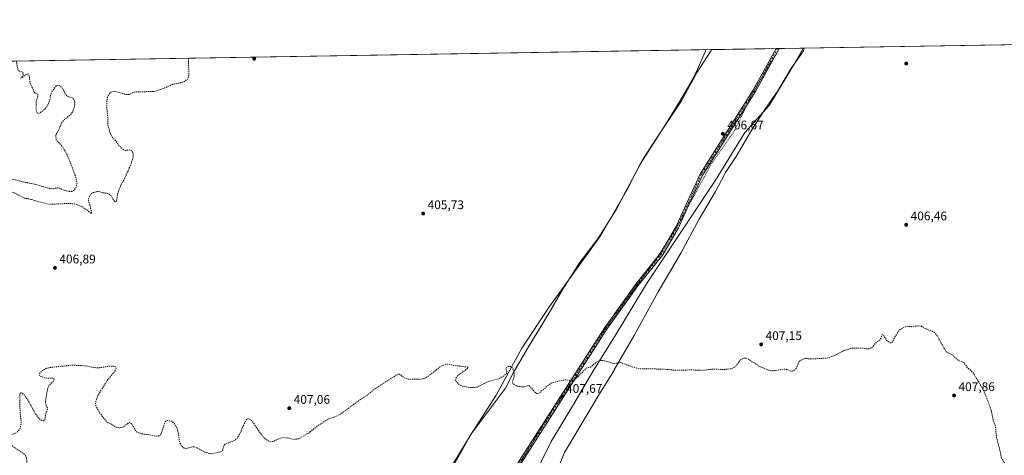
# Model space of a CAD drawing. Units: metres. Extents: x 615108 to 618583, y 4678485 to 4680856.
# Drawn here: x 616548 to 617337, y 4680507 to 4680856 of the extents above; entities that cross this region are included whole.
import ezdxf

# ---------------------------------------------------------------- set-up
doc = ezdxf.new("R2010")
doc.units = ezdxf.units.M
doc.header["$MEASUREMENT"] = 0
for name, pattern in [('DGN Style 2', [1.648017, 0.98881, -0.659207]), ('DGN Style 4', [2.638475, 1.318413, -0.659207, 0.001648, -0.659207]), ('DGN Style 5', [1.153612, 0.494405, -0.659207])]:
    doc.linetypes.add(name, pattern=pattern)
for name, color, linetype, lineweight in [('Comarca CxS', 21, 'Continuous', 0), ('Comunidad Autónoma CxS', 142, 'Continuous', 0), ('Cultivos herbáceos CxS', 92, 'Continuous', 0), ('Curva de nivel auxiliar', 30, 'DGN Style 2', 0), ('Espacio natural protegido CxS', 121, 'Continuous', 0), ('Municipio CxS', 4, 'Continuous', 0), ('Pastizal CxS', 92, 'Continuous', 0), ('Pista no pavimentada Cxs', 111, 'Continuous', 0), ('Pista no pavimentada eje', 91, 'DGN Style 4', 0), ('Provincia CxS', 1, 'Continuous', 0), ('Punto de cota en terreno', 7, 'Continuous', 0), ('Rótulo de punto de cota en terreno', 7, 'Continuous', 0), ('Vía pecuaria CxS', 92, 'Continuous', 13), ('Vía pecuaria eje', 92, 'DGN Style 5', 0)]:
    doc.layers.add(name, color=color, linetype=linetype, lineweight=lineweight)
doc.styles.add('Style-Arial', font='txt')

# ---------------------------------------------------------------- blocks, each defined once
blk = doc.blocks.new('*U3')
at = {"layer": 'Cultivos herbáceos CxS', "color": 92, "linetype": 'Continuous', "lineweight": 0}
blk.add_polyline3d([(616957.6983, 4680485.5123, 409.6232), (616973.4985, 4680517.6373, 408.5321), (616990.6537, 4680545.9765, 408.0542), (617007.7949, 4680574.9571, 407.5667), (617024.3573, 4680601.3775, 407.0964), (617050.0913, 4680643.8889, 406.7394), (617078.3645, 4680686.4623, 406.6306), (617105.4099, 4680727.0983, 406.8989), (617128.7021, 4680765.1101, 406.7012), (617148.2903, 4680786.8947, 406.6347), (617170.6805, 4680823.9447, 406.7273), (617175.5928, 4680832.8239, 406.7635), (618544.28, 4680855.58, 413.5489)], dxfattribs=at)
blk = doc.blocks.new('5PATER')
at = {"layer": 'Punto de cota en terreno', "linetype": 'Continuous', "lineweight": 0}
h = blk.add_hatch(color=51, dxfattribs=at)
edge = h.paths.add_edge_path()
edge.add_ellipse((0, 0), major_axis=(-0.11, -0.111), ratio=0.999422, start_angle=0, end_angle=360)

msp = doc.modelspace()

# ---------------------------------------------------------------- linework, layer by layer
at = {"layer": 'Comarca CxS', "color": 21, "linetype": 'Continuous', "lineweight": 0, "flags": 128}
msp.add_lwpolyline([(615116.9403, 4680261.1897), (615145.317, 4680292.106), (615159.918, 4680308.013), (615194.726, 4680345.937), (615226.368, 4680380.411), (615422.492, 4680594.087), (615501.338, 4680729.549), (615522.741, 4680792.838), (615526.994, 4680805.4139), (618544.28, 4680855.58), (618583.32, 4678542.44), (615146.03, 4678485.27)], close=True, dxfattribs=at)
at = {"layer": 'Comunidad Autónoma CxS', "color": 142, "linetype": 'Continuous', "lineweight": 0, "flags": 128}
msp.add_lwpolyline([(618583.32, 4678542.44), (615146.03, 4678485.27), (615116.9403, 4680261.1897), (615108.14, 4680798.45), (615526.994, 4680805.4139), (618544.28, 4680855.58)], close=True, dxfattribs=at)
at = {"layer": 'Cultivos herbáceos CxS', "color": 92, "linetype": 'Continuous', "lineweight": 0, "extrusion": (0.020676, 0.000343759, 0.999786), "elevation": 14776.3651, "flags": 128}
msp.add_lwpolyline([(4669926.1824, -694746.6536), (4669926.1824, -695085.21)], dxfattribs=at)
at = {"layer": 'Cultivos herbáceos CxS', "color": 92, "linetype": 'Continuous', "lineweight": 0, "extrusion": (0.001872, 3.11263e-05, 0.999998), "elevation": 1707.6151, "flags": 128}
msp.add_lwpolyline([(616521.1582, 4680821.9229), (617100.1232, 4680831.5488)], dxfattribs=at)
at = {"layer": 'Cultivos herbáceos CxS', "color": 92, "linetype": 'Continuous', "lineweight": 0}
for points in [[(615885.1758, 4680811.3691, 402.5669), (617101.966, 4680831.5998, 406.6212), (617101.7887, 4680830.8397, 406.6205), (617090.5941, 4680813.6057, 406.7004), (617077.9421, 4680790.6411, 406.5627), (617058.8959, 4680761.6233, 406.496), (617047.2135, 4680744.2051, 406.3172), (617030.1435, 4680712.0525, 406.2678), (617013.0155, 4680682.4441, 406.2019), (616972.2725, 4680625.8005, 406.4251), (616950.1343, 4680592.4583, 406.8237), (616929.5357, 4680554.6955, 407.7939), (616908.9371, 4680522.6543, 408.3869), (616890.6277, 4680492.9019, 409.1278)], [(617101.966, 4680831.5999, 406.6212), (617101.7887, 4680830.8397, 406.6205), (617090.5941, 4680813.6057, 406.7004), (617077.9421, 4680790.6411, 406.5627), (617058.8959, 4680761.6233, 406.496), (617047.2135, 4680744.2051, 406.3172), (617030.1435, 4680712.0525, 406.2678), (617013.0155, 4680682.4441, 406.2019), (616972.2725, 4680625.8005, 406.4251), (616950.1343, 4680592.4583, 406.8237), (616929.5357, 4680554.6955, 407.7939), (616908.9371, 4680522.6543, 408.3869), (616890.6277, 4680492.9019, 409.1278), (616873.4621, 4680459.7163, 409.8795), (616856.2969, 4680427.6751, 410.7625), (616843.7087, 4680402.5001, 411.1569), (616813.9095, 4680365.6981, 411.2106), (616777.7881, 4680320.0753, 410.3663), (616746.6255, 4680288.5705, 408.196), (616712.1961, 4680241.7205, 407.437), (616672.4499, 4680200.7967, 407.6568), (616629.8737, 4680172.5583, 409.5439), (616567.0097, 4680123.4465, 407.844), (616511.0343, 4680076.9209, 409.1811)], [(617175.5929, 4680832.824, 406.7635), (617170.6805, 4680823.9447, 406.7273), (617148.2903, 4680786.8947, 406.6347), (617128.7021, 4680765.1101, 406.7012), (617105.4099, 4680727.0983, 406.8989), (617078.3645, 4680686.4623, 406.6306), (617050.0913, 4680643.8889, 406.7394), (617024.3573, 4680601.3775, 407.0964), (617007.7949, 4680574.9571, 407.5667), (616990.6537, 4680545.9765, 408.0542), (616973.4985, 4680517.6373, 408.5321), (616957.6983, 4680485.5123, 409.6232)]]:
    msp.add_polyline3d(points, dxfattribs=at)
at = {"layer": 'Curva de nivel auxiliar', "color": 30, "linetype": 'DGN Style 2', "lineweight": 0, "elevation": 407.5, "flags": 128}
for points in [[(616544.8441, 4680822.3371), (616544.84, 4680822.2101), (616545.68, 4680817.4901), (616546.56, 4680814.5001), (616549.18, 4680813.9301), (616550.36, 4680812.6901), (616550.18, 4680811.3401), (616548.54, 4680808.6201), (616552.66, 4680811.8101), (616553.97, 4680812.0901), (616554.59, 4680811.7501), (616555.35, 4680809.5801), (616555.72, 4680805.7901), (616556.39, 4680803.3801), (616557.98, 4680801.0001), (616558.87, 4680797.8001), (616560.03, 4680796.5501), (616562.07, 4680795.8301), (616562.08, 4680794.2901), (616560.83, 4680790.0601), (616560.86, 4680782.8901), (616561.43, 4680780.8401), (616562.32, 4680780.3601), (616563.75, 4680780.8801), (616566.87, 4680783.2701), (616569.24, 4680785.6501), (616570.21, 4680787.3601), (616571.69, 4680791.3701), (616572.29, 4680795.0701), (616573.09, 4680797.3101), (616576.72, 4680802.4001), (616577.72, 4680803.2101), (616578.48, 4680803.2301), (616579.28, 4680802.8201), (616581.73, 4680800.6501), (616582.7, 4680799.2001), (616583.93, 4680796.2901), (616585.6, 4680794.4101), (616586.94, 4680793.7101), (616589.69, 4680793.0901), (616591.06, 4680791.5801), (616591.62, 4680789.9601), (616591.65, 4680788.0401), (616591.08, 4680784.7101), (616590.22, 4680782.1801), (616587.79, 4680778.9101), (616583.5, 4680775.6101), (616581.46, 4680773.4201), (616578.51, 4680766.7601), (616576.67, 4680763.6901), (616576.44, 4680762.6501), (616576.84, 4680758.9101), (616578.1, 4680758.0801), (616579.62, 4680756.0601), (616582.3, 4680753.4101), (616585.57, 4680747.3701), (616589.54, 4680737.7101), (616592.27, 4680730.0301), (616593.19, 4680726.7701), (616593.29, 4680723.7301), (616592.48, 4680720.7701), (616590.96, 4680718.8001), (616589.38, 4680718.0401), (616587.1, 4680717.9701), (616583.89, 4680718.7901), (616578.01, 4680720.9401), (616574.59, 4680720.1801), (616571.4, 4680720.2701), (616561.5, 4680723.3601), (616550.05, 4680725.6701), (616545.1, 4680726.9901), (616536.65, 4680728.5301), (616525.32, 4680729.6001), (616518.41, 4680730.5801), (616514.07, 4680730.6101), (616512.97, 4680730.3601), (616512.91, 4680730.0101), (616515.71, 4680729.0201), (616520.63, 4680726.0701), (616527.04, 4680723.5601), (616531.38, 4680722.2201), (616538.3, 4680719.3601), (616551.51, 4680712.5901), (616557.39, 4680711.4201), (616561.77, 4680709.9601), (616570.99, 4680707.6101), (616584.07, 4680708.2801), (616589.41, 4680708.1901), (616592.4, 4680707.7401), (616597.46, 4680705.8301), (616602.24, 4680702.5901), (616604.37, 4680700.6201), (616605.3, 4680700.4101), (616603.85, 4680707.2201), (616602.72, 4680710.2601), (616602.67, 4680711.3601), (616603.21, 4680713.6301), (616604.02, 4680715.1901), (616604.84, 4680716.0501), (616606.47, 4680717.0201), (616608.92, 4680717.8401), (616610.72, 4680717.9701), (616614.27, 4680716.9001), (616617.66, 4680716.3801), (616619.25, 4680715.7101), (616620.53, 4680714.7201), (616623.46, 4680710.1701), (616624.41, 4680709.6901), (616625.15, 4680710.0901), (616626.06, 4680715.7201), (616627.62, 4680720.7301), (616629.2, 4680724.2401), (616631.54, 4680728.2101), (616635.97, 4680738.0501), (616638.62, 4680745.7401), (616638.62, 4680748.3001), (616637.7, 4680750.3301), (616636, 4680751.2001), (616632.71, 4680750.8801), (616631.64, 4680751.0401), (616629.14, 4680752.6101), (616626.96, 4680754.8001), (616624.99, 4680758.0001), (616621.91, 4680761.3101), (616620.08, 4680764.6501), (616618.2, 4680771.2401), (616618.17, 4680776.2401), (616617.31, 4680785.9501), (616617.53, 4680791.3401), (616617.96, 4680793.3801), (616618.84, 4680795.4801), (616620.77, 4680797.5401), (616622.68, 4680798.1801), (616625.23, 4680797.8801), (616631.74, 4680795.8801), (616634.25, 4680795.4701), (616635.75, 4680795.7701), (616638.35, 4680797.3301), (616640.14, 4680797.8001), (616655.74, 4680798.0201), (616664, 4680800.8801), (616669.98, 4680803.7701), (616676.63, 4680805.0801), (616679.63, 4680806.1301), (616682.08, 4680807.9101), (616682.97, 4680809.9101), (616683.14, 4680812.5101), (616682.7217, 4680824.6294)], [(617938.3064, 4680647.7208), (617937.78, 4680649.5401), (617936.92, 4680654.5101), (617935.26, 4680658.7601), (617934.1, 4680659.7401), (617930.43, 4680661.5301), (617929.06, 4680662.9301), (617926.68, 4680667.1201), (617923.3, 4680675.2201), (617922.24, 4680676.9901), (617921.69, 4680677.2501), (617919.9, 4680677.0701), (617916.7, 4680680.4201), (617914.69, 4680681.7601), (617913.02, 4680682.0201), (617908.31, 4680681.4501), (617906.89, 4680681.9101), (617906.12, 4680682.5701), (617904.4, 4680685.4801), (617901.95, 4680691.9701), (617898.63, 4680698.6801), (617891.78, 4680710.0301), (617887.86, 4680714.6801), (617886.65, 4680713.1001), (617884.42, 4680707.0601), (617883.17, 4680705.8501), (617881.54, 4680705.4201), (617879.83, 4680706.0201), (617876.93, 4680708.3501), (617874.61, 4680709.5501), (617869.53, 4680711.2601), (617864.08, 4680712.2101), (617858.67, 4680714.5101), (617854.44, 4680715.0601), (617851.19, 4680714.2201), (617848.92, 4680712.9201), (617846.85, 4680711.2401), (617839.37, 4680701.9801), (617836.27, 4680699.2401), (617833.88, 4680698.1801), (617831.98, 4680697.7301), (617826.04, 4680697.7101), (617822.98, 4680697.0501), (617813.35, 4680693.1001), (617808.71, 4680690.5701), (617806.16, 4680687.9001), (617802.86, 4680681.9401), (617801.65, 4680680.3901), (617792.94, 4680675.0201), (617789.55, 4680672.6001), (617785, 4680667.6501), (617782.95, 4680664.5101), (617782.59, 4680657.3401), (617781.63, 4680648.7201), (617779.39, 4680636.9301), (617779.66, 4680618.4901), (617781, 4680613.0501), (617783.12, 4680609.3201), (617784.39, 4680605.2001), (617787.01, 4680600.4201), (617788.37, 4680597.1101), (617790.12, 4680594.9901), (617791.27, 4680590.7401), (617791.32, 4680588.5601), (617788.68, 4680584.3701), (617788.36, 4680582.2101), (617789.51, 4680576.5801), (617792.69, 4680573.8101), (617793.1, 4680573.0301), (617792.79, 4680567.5701), (617794.67, 4680560.8101), (617797.62, 4680552.7901), (617797.77, 4680545.4201), (617796.81, 4680543.0201), (617794.97, 4680540.1701), (617794.57, 4680538.6001), (617795.37, 4680533.6501), (617797.34, 4680528.4401), (617797.31, 4680525.5201), (617796.79, 4680523.8001), (617795.91, 4680522.2901), (617794.47, 4680521.0801), (617789.42, 4680518.0001), (617785.5, 4680512.5701), (617784.03, 4680511.7701), (617781.03, 4680511.2201), (617780.39, 4680510.7701), (617776.98, 4680497.5701), (617775.13, 4680493.0801), (617776.09, 4680491.5701), (617776, 4680489.4701), (617774.74, 4680486.2601), (617772.68, 4680484.4301), (617770.63, 4680483.4701), (617769.01, 4680483.1101), (617765.56, 4680483.8401), (617764.65, 4680484.4501), (617762.59, 4680486.9901), (617760, 4680489.4401), (617757.85, 4680492.3201), (617753.59, 4680495.7801), (617749.48, 4680497.8301), (617748.57, 4680497.8301), (617748.15, 4680497.0901), (617749.26, 4680493.9601), (617752.53, 4680488.4301), (617753.83, 4680485.4901), (617754.42, 4680482.9401), (617754.39, 4680477.8901), (617754.78, 4680476.4701), (617760.14, 4680470.3601), (617765.95, 4680461.2201), (617769.41, 4680448.1601), (617773.56, 4680437.7901), (617774.94, 4680432.9101), (617778.18, 4680427.9101), (617780.51, 4680422.7701), (617784.64, 4680415.5401), (617789.13, 4680409.0401), (617790.37, 4680406.6701), (617795.09, 4680394.1601), (617796.25, 4680390.3201), (617797.78, 4680382.4501), (617803.92, 4680368.7301), (617803.87, 4680366.6601), (617802.72, 4680364.7301), (617795.67, 4680359.4101), (617788.44, 4680351.8601), (617786.68, 4680348.1301), (617787.8, 4680343.6101), (617787.55, 4680342.1701), (617786.6, 4680340.5201), (617783.27, 4680337.1501), (617774.1, 4680330.3401), (617767.07, 4680326.3701), (617766.04, 4680325.2501), (617764.82, 4680322.6001), (617763.62, 4680321.5101), (617756.61, 4680318.1001), (617753.78, 4680317.5701), (617750.68, 4680317.9601), (617745.89, 4680319.4401), (617742.19, 4680320.0501), (617719.67, 4680321.9801), (617716.31, 4680323.6001), (617714.73, 4680325.1001), (617713.38, 4680327.4201), (617710.99, 4680328.4101), (617706.45, 4680331.7001), (617699.77, 4680333.6701), (617697.31, 4680333.6901), (617696.84, 4680333.2301), (617695.1, 4680329.0501), (617696.7, 4680328.5001), (617697.89, 4680327.3601), (617698.84, 4680325.7801), (617699.27, 4680324.0501), (617698.56, 4680321.8301), (617696.73, 4680319.3001), (617695.23, 4680318.1801), (617688.38, 4680315.3101), (617683.16, 4680311.7101), (617676.63, 4680308.3001), (617668.82, 4680302.2401), (617661.49, 4680297.6401), (617653.78, 4680291.3801), (617650.56, 4680287.7101), (617648.4, 4680280.9101), (617646.94, 4680277.8901), (617639.44, 4680268.9201), (617634.54, 4680264.2701), (617627.88, 4680259.8401), (617618.54, 4680252.7801), (617616.88, 4680250.7401), (617612.61, 4680244.0701), (617608.67, 4680240.1701), (617608.14, 4680238.7701), (617608.48, 4680236.6801), (617609.69, 4680234.6001), (617612.31, 4680231.7701), (617613.15, 4680229.9201), (617612.23, 4680225.3301), (617612.1, 4680222.8001), (617613.5, 4680217.2601), (617613.87, 4680212.2201), (617614.51, 4680209.7101), (617618.86, 4680200.4901), (617621.94, 4680195.2601), (617623.87, 4680189.9601), (617629.33, 4680177.9301), (617632.99, 4680171.4901), (617635.84, 4680163.9601), (617638.11, 4680152.9401), (617638.34, 4680148.6801), (617638, 4680147.8801), (617636.83, 4680146.9201), (617635.22, 4680146.3901), (617631.95, 4680146.0201), (617631.23, 4680145.5301), (617631.32, 4680144.8701), (617632.57, 4680143.1701), (617635.31, 4680140.4001), (617646.67, 4680131.6401), (617648.41, 4680129.8901), (617649.17, 4680128.5701), (617649.12, 4680127.7901), (617648.61, 4680127.1401), (617646.33, 4680125.6701), (617644.84, 4680124.1901), (617644.08, 4680122.5301), (617643.69, 4680120.5301), (617643.5, 4680115.1601), (617644.01, 4680113.6001), (617645.25, 4680112.0101), (617644.43, 4680109.1701), (617644.45, 4680104.7001), (617642.88, 4680099.7901), (617642.3, 4680096.6401), (617642.03, 4680088.2101), (617642.39, 4680082.8201), (617643.18, 4680081.6701), (617643.21, 4680081.1301), (617640.86, 4680076.0601), (617636.9, 4680063.6901), (617633.67, 4680057.4301), (617632.34, 4680053.0901), (617628.52, 4680047.7901), (617625.62, 4680042.2901), (617618.12, 4680033.3101), (617609.76, 4680018.9601), (617607.23, 4680015.9301), (617603.26, 4680014.0001), (617599.45, 4680013.1701), (617593.27, 4680013.3701), (617585.72, 4680014.6701), (617578.88, 4680014.4901), (617569.69, 4680010.8701), (617567.48, 4680009.4201), (617565.91, 4680006.9501), (617565.88, 4680006.2001), (617566.34, 4680005.8101), (617567.75, 4680005.8801), (617572.79, 4680007.1301), (617575.36, 4680007.2501), (617579.63, 4680006.2101), (617581.14, 4680005.3201), (617582.28, 4680004.1301), (617583.17, 4680001.8901), (617583.17, 4679999.6201), (617581.52, 4679997.1701), (617578.45, 4679994.6001), (617571.85, 4679990.5001), (617568.74, 4679989.0801), (617566.19, 4679988.8201), (617561.96, 4679989.2801), (617557.61, 4679988.0901), (617556.11, 4679988.9001), (617555.59, 4679990.1801), (617556.14, 4679993.1701), (617557.74, 4679997.1201), (617557.71, 4679997.4201), (617557.38, 4679997.4101), (617552.21, 4679993.9401), (617545.76, 4679988.6901), (617539.18, 4679985.7101), (617536.81, 4679983.7401), (617535.38, 4679980.3601), (617533.96, 4679971.0601), (617533.04, 4679967.2301), (617531.78, 4679964.3701), (617529.9, 4679962.7101), (617512.47, 4679954.4201), (617510.04, 4679953.6501), (617507.58, 4679953.3901), (617505.38, 4679953.9301), (617503.23, 4679955.6201), (617503.13, 4679956.2701), (617504.2, 4679958.9001), (617504.06, 4679960.5701), (617502.77, 4679963.4401), (617501.87, 4679963.9401), (617501, 4679963.8101), (617498.19, 4679962.0201), (617487.58, 4679952.1701), (617484.72, 4679950.3901), (617482.44, 4679949.5901), (617481.24, 4679949.7701), (617478.37, 4679951.3401), (617474.87, 4679952.1201), (617473.6, 4679953.4501), (617470.15, 4679952.6701), (617468.05, 4679953.8201), (617464.87, 4679954.6901), (617459.1, 4679956.9101), (617457.4, 4679958.1101), (617452.59, 4679963.3101), (617448.82, 4679966.3501), (617447.61, 4679968.4501), (617446.77, 4679970.8101), (617446.07, 4679976.6801), (617446.53, 4679987.3701), (617448.5, 4679992.6001), (617448.64, 4679993.7101), (617447.45, 4679996.2501), (617445.13, 4679999.1901), (617443.89, 4680000.2101), (617442.81, 4680000.2901), (617441.84, 4679999.4501), (617439.63, 4679991.5101), (617437.88, 4679987.2701), (617435.39, 4679982.6801), (617432.21, 4679978.7001), (617429.95, 4679977.5601), (617426.77, 4679977.4301), (617423.97, 4679978.6801), (617421.63, 4679980.8601), (617415.25, 4679989.5701), (617413.93, 4679991.8401), (617411.34, 4679999.4501), (617407.34, 4680007.1101), (617403.01, 4680018.6101), (617402.27, 4680021.1401), (617401.85, 4680026.2001), (617401.04, 4680029.2201), (617399.48, 4680031.7301), (617396.92, 4680034.0601), (617395.91, 4680035.4401), (617393.46, 4680041.9501), (617391.13, 4680049.3701), (617388.3, 4680061.3501), (617388.12, 4680069.2401), (617387.36, 4680074.1401), (617387.59, 4680079.5701), (617386.4, 4680083.2201), (617383.63, 4680088.0301), (617383.14, 4680089.8501), (617383, 4680095.2801), (617382.16, 4680105.3001), (617382.2, 4680114.3401), (617383.18, 4680118.1201), (617382.91, 4680120.5701), (617383.53, 4680121.7801), (617385.22, 4680123.4901), (617385.46, 4680124.0901), (617384.18, 4680125.3501), (617383.99, 4680125.9101), (617384.24, 4680128.1701), (617384.18, 4680136.7001), (617384.96, 4680137.9801), (617388.87, 4680140.7901), (617391.1, 4680143.0201), (617391.62, 4680144.0101), (617392.24, 4680147.2201), (617393.57, 4680150.6201), (617393.58, 4680151.8001), (617392.68, 4680152.7801), (617392.47, 4680153.7101), (617393.35, 4680156.1701), (617395.7, 4680168.0601), (617395.87, 4680179.7201), (617398.69, 4680185.6301), (617400.19, 4680191.3401), (617402.18, 4680205.4301), (617402.8, 4680215.3501), (617404.25, 4680222.1901), (617404.51, 4680228.1401), (617404.1, 4680230.5001), (617403.51, 4680231.3601), (617402.67, 4680231.7401), (617401.18, 4680231.5101), (617396.88, 4680229.4801), (617395.26, 4680229.4701), (617394.3, 4680229.8401), (617392.88, 4680231.4601), (617389.24, 4680238.1601), (617387.37, 4680243.6801), (617383.76, 4680262.6501), (617382.78, 4680273.4801), (617381.93, 4680276.9201), (617378.2, 4680281.0201), (617376.93, 4680283.7401), (617376.39, 4680291.7301), (617375.49, 4680296.7201), (617370.39, 4680315.2001), (617369.08, 4680323.1801), (617366.55, 4680330.1201), (617365.4, 4680337.4601), (617360.12, 4680354.0301), (617358.15, 4680364.6501), (617356.02, 4680371.9301), (617350.78, 4680394.9701), (617349.21, 4680404.2501), (617347.6, 4680410.7701), (617345, 4680426.6101), (617342.57, 4680435.3801), (617338.75, 4680457.8001), (617335.48, 4680471.8201), (617335.18, 4680475.8101), (617335.74, 4680479.0001), (617337.99, 4680483.0201), (617343.39, 4680489.9101), (617344.04, 4680491.6401), (617343.92, 4680493.3701), (617342.19, 4680495.9201), (617336.6, 4680500.9601), (617334.52, 4680504.3001), (617333.57, 4680509.4301), (617330.37, 4680522.0701), (617329.82, 4680529.6101), (617327.96, 4680534.5701), (617326.47, 4680541.6701), (617324.46, 4680548.0001), (617319.98, 4680559.1801), (617312.17, 4680572.0501), (617310.63, 4680573.9601), (617307.44, 4680576.7401), (617304.57, 4680580.7901), (617300.25, 4680582.4701), (617294.99, 4680587.0601), (617291.12, 4680588.8701), (617289.87, 4680589.8501), (617282.86, 4680602.5301), (617281.27, 4680604.5501), (617279.22, 4680605.8301), (617275.42, 4680607.2601), (617270.33, 4680609.9301), (617268.26, 4680610.2901), (617262.93, 4680609.8001), (617259.17, 4680609.9401), (617255.6, 4680608.7201), (617253.35, 4680607.3001), (617251.98, 4680605.9401), (617248.93, 4680600.9401), (617247.59, 4680598.1301), (617246.23, 4680596.7201), (617245.06, 4680596.8101), (617242.47, 4680598.5801), (617240.22, 4680602.4901), (617239.66, 4680603.1201), (617239.02, 4680603.2601), (617238.55, 4680602.8501), (617238.02, 4680600.3401), (617237.19, 4680599.0201), (617234.02, 4680597.0001), (617231.02, 4680593.2501), (617228.5, 4680591.9301), (617226.77, 4680591.8501), (617223.09, 4680592.4701), (617214.46, 4680592.3301), (617208.13, 4680590.4401), (617200.5, 4680586.3901), (617195.31, 4680584.5801), (617185.81, 4680583.9201), (617179.88, 4680583.8801), (617177.36, 4680584.2801), (617175.96, 4680584.0201), (617173.93, 4680582.9101), (617172.49, 4680581.6901), (617169.89, 4680576.2301), (617168.64, 4680574.8601), (617167.13, 4680574.0401), (617165.58, 4680574.0901), (617163.15, 4680575.3001), (617159.98, 4680575.6201), (617151.18, 4680574.2401), (617148.59, 4680574.4701), (617141.25, 4680577.5001), (617131.93, 4680583.3001), (617130.13, 4680584.1301), (617128.68, 4680584.4101), (617127.12, 4680584.2301), (617125.66, 4680583.4001), (617121.76, 4680578.2601), (617119.77, 4680576.6901), (617118.07, 4680575.9501), (617111.49, 4680575.2201), (617104.03, 4680575.7001), (617095.77, 4680574.7101), (617085.6, 4680574.9901), (617073.57, 4680574.6701), (617062.86, 4680575.6501), (617044.49, 4680575.9101), (617039.21, 4680577.2301), (617028.9, 4680580.9401), (617027.51, 4680581.0201), (617024.17, 4680580.0501), (617015.52, 4680582.4501), (617013.06, 4680582.5801), (617009.93, 4680581.3001), (617005.16, 4680577.3101), (617004.42, 4680576.9801), (617003.08, 4680577.0201), (617001.79, 4680576.3701), (616993.81, 4680568.4201), (616991.21, 4680566.4801), (616990.11, 4680566.0501), (616988.73, 4680566.0001), (616985.81, 4680567.1001), (616984.74, 4680567.1401), (616973.85, 4680564.4601), (616971.75, 4680563.2401), (616964.25, 4680556.6101), (616962.36, 4680555.9301), (616960.9, 4680556.7701), (616955.71, 4680562.6501), (616952.92, 4680561.6101), (616949.82, 4680561.4201), (616946, 4680562.1401), (616943.42, 4680563.5401), (616942.78, 4680564.3301), (616942.56, 4680565.3401), (616943.99, 4680569.9901), (616943.9, 4680572.4501), (616942.91, 4680575.9401), (616942.22, 4680576.8701), (616940.89, 4680577.7901), (616939.36, 4680577.8101), (616937.61, 4680576.7801), (616937.24, 4680576.1001), (616938.13, 4680573.8801), (616937.87, 4680572.3801), (616936.22, 4680570.6201), (616933.38, 4680568.7701), (616931.55, 4680567.9801), (616922.72, 4680565.4601), (616914.22, 4680561.2801), (616910.01, 4680560.7501), (616903.48, 4680561.6601), (616900.68, 4680562.5501), (616899.54, 4680563.4001), (616896.94, 4680566.4001), (616897.26, 4680568.3001), (616898.62, 4680570.3001), (616900.72, 4680572.1001), (616905.08, 4680574.9301), (616906.56, 4680576.4201), (616906.92, 4680577.1701), (616896.12, 4680578.4901), (616891.93, 4680579.5901), (616889.02, 4680579.4401), (616885.2, 4680577.9001), (616875.22, 4680570.0901), (616872.5, 4680568.4501), (616870.28, 4680567.6801), (616859.8, 4680567.4301), (616855.69, 4680568.6901), (616852.09, 4680571.5401), (616851.23, 4680571.5801), (616849.62, 4680570.9701), (616832.16, 4680559.8001), (616826.82, 4680555.3201), (616817.14, 4680548.8401), (616804.92, 4680539.6801), (616800.04, 4680537.3001), (616796.09, 4680536.1001), (616793.18, 4680534.6401), (616786.01, 4680529.9001), (616779.18, 4680524.3801), (616771.05, 4680519.7601), (616767.52, 4680519.3201), (616762.54, 4680520.5901), (616758.45, 4680520.7501), (616755.92, 4680520.1301), (616750.74, 4680517.7101), (616749.07, 4680517.4801), (616747.49, 4680517.8401), (616744.4, 4680519.7401), (616741.98, 4680522.1701), (616733.82, 4680534.0201), (616731.94, 4680535.6101), (616730.31, 4680535.9301), (616729.61, 4680535.4901), (616728.77, 4680534.3001), (616726.51, 4680529.8001), (616724.6, 4680525.0001), (616721.44, 4680519.6401), (616719.84, 4680518.5401), (616712.25, 4680515.4701), (616711.25, 4680514.1901), (616710.21, 4680510.5801), (616709.41, 4680509.6201), (616701.89, 4680507.8301), (616699.71, 4680507.9901), (616695.76, 4680509.1701), (616689.6, 4680512.7201), (616687.88, 4680513.3301), (616686.16, 4680513.2801), (616681, 4680512.0101), (616679.35, 4680512.3901), (616677.91, 4680513.2601), (616676.77, 4680514.8001), (616675.75, 4680517.3201), (616674.54, 4680524.7901), (616673.2, 4680529.3701), (616671.12, 4680532.5101), (616669.73, 4680533.6401), (616668.6, 4680534.1001), (616665.94, 4680534.4701), (616664.92, 4680534.1101), (616664.16, 4680533.3601), (616661.38, 4680524.8501), (616660.1, 4680522.8301), (616658.69, 4680521.9201), (616657, 4680521.8101), (616652.14, 4680522.9901), (616644.45, 4680523.9201), (616641.11, 4680525.4801), (616640.29, 4680526.2601), (616640, 4680527.1801), (616637.32, 4680531.6801), (616635.86, 4680532.8701), (616634.66, 4680532.3801), (616630.82, 4680529.5301), (616629.14, 4680528.7801), (616627.49, 4680528.5201), (616624.79, 4680529.0101), (616621.6, 4680531.2501), (616618.33, 4680532.5901), (616616.58, 4680534.2401), (616611.6, 4680540.7201), (616608.61, 4680546.3101), (616608.35, 4680548.0101), (616608.56, 4680549.8201), (616610.27, 4680554.5901), (616617.58, 4680566.3301), (616624.4, 4680574.7101), (616624.87, 4680576.5201), (616624.22, 4680577.4901), (616622.72, 4680577.9801), (616620.24, 4680578.1101), (616612.05, 4680576.7401), (616609.37, 4680576.6001), (616599.48, 4680578.3101), (616590, 4680578.7901), (616571.68, 4680576.9701), (616568.57, 4680576.0601), (616565.86, 4680574.5501), (616563.8, 4680572.5001), (616563.05, 4680570.8601), (616563.7, 4680570.0001), (616567.88, 4680568.6201), (616569.88, 4680568.2301), (616573.71, 4680568.4201), (616574.83, 4680567.9101), (616575.08, 4680567.2701), (616574.36, 4680565.6701), (616570.84, 4680562.2601), (616569.94, 4680559.9901), (616568.45, 4680551.9701), (616568.19, 4680548.8301), (616568.36, 4680547.3501), (616569.78, 4680544.3701), (616569.9, 4680543.4401), (616568.28, 4680538.7901), (616567.58, 4680534.8501), (616566.64, 4680534.1901), (616565.28, 4680534.3401), (616562.33, 4680536.8201), (616559.72, 4680540.8201), (616553.83, 4680551.4301), (616551, 4680554.9301), (616549.04, 4680556.6801), (616548.27, 4680557.0001), (616547.78, 4680556.2201), (616547.56, 4680554.1801), (616547.81, 4680541.7501), (616548.69, 4680532.9801), (616548.14, 4680528.9701), (616547.61, 4680527.4601), (616545.55, 4680525.0801), (616542.14, 4680523.3101), (616538.38, 4680522.1201), (616531.12, 4680521.0101), (616529.24, 4680520.1101), (616533.76, 4680517.7801), (616539.32, 4680515.5601), (616550.75, 4680507.8901), (616552.01, 4680506.5901), (616552.85, 4680505.0001), (616553.39, 4680501.0601), (616553.09, 4680499.0701), (616550.87, 4680491.9401), (616550.15, 4680488.3201), (616548.93, 4680486.1701), (616543.83, 4680479.4201), (616541.11, 4680476.4701), (616532.77, 4680468.7601), (616527.89, 4680464.9201), (616524.97, 4680463.2201), (616513.65, 4680458.8701), (616505.74, 4680456.7301), (616501.75, 4680455.9801), (616498.07, 4680456.2501), (616492.83, 4680458.0001), (616490.16, 4680458.4901), (616468.28, 4680459.4801), (616452.45, 4680462.0101), (616448.51, 4680462.1901), (616443.26, 4680461.5601), (616433.77, 4680459.7201), (616429.4, 4680458.3301), (616417.97, 4680453.6801), (616403.12, 4680449.9001), (616399.29, 4680449.5401), (616393.17, 4680450.8601), (616390.48, 4680450.7501), (616388.87, 4680449.9501), (616387.68, 4680448.2001), (616386.67, 4680447.6801), (616384.92, 4680448.1201), (616381.26, 4680450.7701), (616379.14, 4680451.9201), (616374.22, 4680452.7001), (616373.15, 4680454.7901), (616369.45, 4680453.6401), (616362.72, 4680455.1201), (616358.4, 4680453.9601), (616338.06, 4680452.2901), (616332.86, 4680450.8301), (616328.02, 4680448.0001), (616325.1, 4680447.3201), (616323.28, 4680447.7001), (616320.88, 4680448.8501), (616312.63, 4680453.7101), (616306.43, 4680457.8801), (616298.27, 4680462.2801), (616293.89, 4680463.3001), (616288.02, 4680463.7901), (616284.02, 4680463.2201), (616275.42, 4680461.2801), (616262.5, 4680456.4101), (616260.07, 4680454.7901), (616255.42, 4680449.7801), (616254.25, 4680448.2701), (616253.63, 4680446.5901), (616253.81, 4680444.9401), (616254.56, 4680443.3601), (616255.64, 4680441.8901), (616257.34, 4680440.3101), (616264.5, 4680435.5601), (616269.41, 4680433.9701), (616272.83, 4680432.2801), (616283.59, 4680430.3501), (616287.63, 4680429.9401), (616295.95, 4680430.3601), (616300.49, 4680431.2201), (616307.06, 4680429.4601), (616311.38, 4680427.5101), (616319.14, 4680423.2801)]]:
    msp.add_lwpolyline(points, dxfattribs=at)
at = {"layer": 'Espacio natural protegido CxS', "color": 121, "linetype": 'Continuous', "lineweight": 0, "flags": 128}
for points in [[(618583.32, 4678542.44), (615146.03, 4678485.27), (615116.9403, 4680261.1897), (615108.14, 4680798.45), (615526.994, 4680805.4139), (618544.28, 4680855.58)], [(615116.9403, 4680261.1897), (615145.317, 4680292.106), (615159.918, 4680308.013), (615194.726, 4680345.937), (615226.368, 4680380.411), (615422.492, 4680594.087), (615501.338, 4680729.549), (615522.741, 4680792.838), (615526.994, 4680805.4139), (618544.28, 4680855.58), (618583.32, 4678542.44), (615146.03, 4678485.27)]]:
    msp.add_lwpolyline(points, close=True, dxfattribs=at)
at = {"layer": 'Municipio CxS', "color": 4, "linetype": 'Continuous', "lineweight": 0, "flags": 128}
msp.add_lwpolyline([(615116.9403, 4680261.1897), (615145.317, 4680292.106), (615159.918, 4680308.013), (615194.726, 4680345.937), (615226.368, 4680380.411), (615422.492, 4680594.087), (615501.338, 4680729.549), (615522.741, 4680792.838), (615526.994, 4680805.4139), (618544.28, 4680855.58), (618583.32, 4678542.44), (615146.03, 4678485.27)], close=True, dxfattribs=at)
at = {"layer": 'Pastizal CxS', "color": 92, "linetype": 'Continuous', "lineweight": 0, "extrusion": (-0.002485, -4.13136e-05, 0.999997), "elevation": -1320.1076, "flags": 128}
msp.add_lwpolyline([(617101.0713, 4680831.5492), (617152.9333, 4680832.4115)], dxfattribs=at)
at = {"layer": 'Pastizal CxS', "color": 92, "linetype": 'Continuous', "lineweight": 0, "elevation": 406.7501, "flags": 128}
msp.add_lwpolyline([(617153.8278, 4680832.462), (617155.0946, 4680832.4831)], dxfattribs=at)
at = {"layer": 'Pastizal CxS', "color": 92, "linetype": 'Continuous', "lineweight": 0, "extrusion": (7.88923e-05, 1.31363e-06, 1), "elevation": 461.5877, "flags": 128}
msp.add_lwpolyline([(617155.0606, 4680832.4825), (617156.3278, 4680832.5036)], dxfattribs=at)
at = {"layer": 'Pastizal CxS', "color": 92, "linetype": 'Continuous', "lineweight": 0, "extrusion": (-0.000701797, -1.16668e-05, 1), "elevation": -80.9793, "flags": 128}
msp.add_lwpolyline([(617156.4953, 4680832.5036), (617175.7263, 4680832.8233)], dxfattribs=at)
at = {"layer": 'Pastizal CxS', "color": 92, "linetype": 'Continuous', "lineweight": 0}
for points in [[(617101.966, 4680831.5999, 406.6212), (617101.7887, 4680830.8397, 406.6205), (617090.5941, 4680813.6057, 406.7004), (617077.9421, 4680790.6411, 406.5627), (617058.8959, 4680761.6233, 406.496), (617047.2135, 4680744.2051, 406.3172), (617030.1435, 4680712.0525, 406.2678), (617013.0155, 4680682.4441, 406.2019), (616972.2725, 4680625.8005, 406.4251), (616950.1343, 4680592.4583, 406.8237), (616929.5357, 4680554.6955, 407.7939), (616908.9371, 4680522.6543, 408.3869), (616890.6277, 4680492.9019, 409.1278), (616873.4621, 4680459.7163, 409.8795), (616856.2969, 4680427.6751, 410.7625), (616843.7087, 4680402.5001, 411.1569), (616813.9095, 4680365.6981, 411.2106), (616777.7881, 4680320.0753, 410.3663), (616746.6255, 4680288.5705, 408.196), (616712.1961, 4680241.7205, 407.437), (616672.4499, 4680200.7967, 407.6568), (616629.8737, 4680172.5583, 409.5439), (616567.0097, 4680123.4465, 407.844), (616511.0343, 4680076.9209, 409.1811)], [(616890.6277, 4680492.9019, 409.1278), (616908.9371, 4680522.6543, 408.3869), (616929.5357, 4680554.6955, 407.7939), (616950.1343, 4680592.4583, 406.8237), (616972.2725, 4680625.8005, 406.4251), (617013.0155, 4680682.4441, 406.2019), (617030.1435, 4680712.0525, 406.2678), (617047.2135, 4680744.2051, 406.3172), (617058.8959, 4680761.6233, 406.496), (617077.9421, 4680790.6411, 406.5627), (617090.5941, 4680813.6057, 406.7004), (617101.7887, 4680830.8397, 406.6205), (617101.966, 4680831.5998, 406.6212), (617175.5928, 4680832.8239, 406.7635), (617170.6805, 4680823.9447, 406.7273), (617148.2903, 4680786.8947, 406.6347), (617128.7021, 4680765.1101, 406.7012), (617105.4099, 4680727.0983, 406.8989), (617078.3645, 4680686.4623, 406.6306), (617050.0913, 4680643.8889, 406.7394), (617024.3573, 4680601.3775, 407.0964), (617007.7949, 4680574.9571, 407.5667), (616990.6537, 4680545.9765, 408.0542), (616973.4985, 4680517.6373, 408.5321), (616957.6983, 4680485.5123, 409.6232)], [(617175.5929, 4680832.824, 406.7635), (617170.6805, 4680823.9447, 406.7273), (617148.2903, 4680786.8947, 406.6347), (617128.7021, 4680765.1101, 406.7012), (617105.4099, 4680727.0983, 406.8989), (617078.3645, 4680686.4623, 406.6306), (617050.0913, 4680643.8889, 406.7394), (617024.3573, 4680601.3775, 407.0964), (617007.7949, 4680574.9571, 407.5667), (616990.6537, 4680545.9765, 408.0542), (616973.4985, 4680517.6373, 408.5321), (616957.6983, 4680485.5123, 409.6232)]]:
    msp.add_polyline3d(points, dxfattribs=at)
at = {"layer": 'Pista no pavimentada Cxs', "color": 111, "linetype": 'Continuous', "lineweight": 0, "extrusion": (-0.005957, -9.89733e-05, 0.999982), "elevation": -3733.0105, "flags": 128}
msp.add_lwpolyline([(617145.3001, 4680832.1156), (617147.8342, 4680832.1577)], dxfattribs=at)
at = {"layer": 'Pista no pavimentada Cxs', "color": 111, "linetype": 'Continuous', "lineweight": 0}
for points in [[(616935.4479, 4680482.2963, 409.4536), (616960.9223, 4680522.3275, 408.3219), (616985.3971, 4680560.3625, 407.6745), (617016.4999, 4680609.0023, 406.8372), (617041.3385, 4680643.7763, 406.5681), (617061.1509, 4680668.5417, 406.5874), (617073.6503, 4680689.9225, 406.5556), (617082.5583, 4680709.3881, 406.4444), (617093.1731, 4680732.2759, 406.5343), (617135.5597, 4680799.2475, 406.78), (617153.8277, 4680832.462, 406.7881), (617156.3617, 4680832.5042, 406.8032), (617137.4549, 4680798.1281, 406.8119), (617095.1085, 4680731.2203, 406.5773), (617084.5565, 4680708.4675, 406.5238), (617075.6051, 4680688.9069, 406.613), (617062.9691, 4680667.2927, 406.647), (617043.0939, 4680642.4487, 406.6077), (617018.3231, 4680607.7695, 406.8658), (616987.2487, 4680559.1747, 407.7384), (616962.7755, 4680521.1417, 408.372), (616937.3175, 4680481.1363, 409.5114)], [(616935.4479, 4680482.2963, 409.4536), (616960.9223, 4680522.3275, 408.3219), (616985.3971, 4680560.3625, 407.6745), (617016.4999, 4680609.0023, 406.8372), (617041.3385, 4680643.7763, 406.5681), (617061.1509, 4680668.5417, 406.5874), (617073.6503, 4680689.9225, 406.5556), (617082.5583, 4680709.3881, 406.4444), (617093.1731, 4680732.2759, 406.5343), (617135.5597, 4680799.2475, 406.78), (617153.8278, 4680832.4621, 406.7881)], [(617156.3618, 4680832.5042, 406.8032), (617137.4549, 4680798.1281, 406.8119), (617095.1085, 4680731.2203, 406.5773), (617084.5565, 4680708.4675, 406.5238), (617075.6051, 4680688.9069, 406.613), (617062.9691, 4680667.2927, 406.647), (617043.0939, 4680642.4487, 406.6077), (617018.3231, 4680607.7695, 406.8658), (616987.2487, 4680559.1747, 407.7384), (616962.7755, 4680521.1417, 408.372), (616937.3175, 4680481.1363, 409.5114)]]:
    msp.add_polyline3d(points, dxfattribs=at)
at = {"layer": 'Pista no pavimentada eje', "color": 91, "linetype": 'DGN Style 4', "lineweight": 0}
msp.add_polyline3d([(617155.0947, 4680832.4831, 406.7957), (617136.5073, 4680798.6879, 406.7947), (617094.1409, 4680731.7481, 406.5558), (617083.5575, 4680708.9277, 406.4821), (617074.6277, 4680689.4147, 406.5849), (617062.0601, 4680667.9173, 406.6147), (617042.2163, 4680643.1125, 406.5746), (617017.4115, 4680608.3859, 406.8398), (616986.3229, 4680559.7687, 407.704), (616961.8489, 4680521.7347, 408.3408), (616936.3827, 4680481.7163, 409.4803)], dxfattribs=at)
at = {"layer": 'Provincia CxS', "color": 1, "linetype": 'Continuous', "lineweight": 0, "flags": 128}
msp.add_lwpolyline([(618583.32, 4678542.44), (615146.03, 4678485.27), (615116.9403, 4680261.1897), (615108.14, 4680798.45), (615526.994, 4680805.4139), (618544.28, 4680855.58)], close=True, dxfattribs=at)
at = {"layer": 'Vía pecuaria CxS', "color": 92, "linetype": 'Continuous', "lineweight": 13, "extrusion": (-0.002101, -3.49322e-05, 0.999998), "elevation": -1053.4021, "flags": 128}
msp.add_lwpolyline([(617175.987, 4680832.8051), (617096.9028, 4680831.4902)], dxfattribs=at)
at = {"layer": 'Vía pecuaria CxS', "color": 92, "linetype": 'Continuous', "lineweight": 13}
for points in [[(616890.046, 4680489.058, 409.2918), (616901.192, 4680508.695, 408.8911), (616909.326, 4680523.866, 408.4332), (616916.241, 4680532.553, 408.2461), (616936.847, 4680560.265, 407.6727), (616943.726, 4680573.521, 407.5133), (616955.377, 4680593.543, 406.8884), (616971.045, 4680619.309, 406.5237), (616982.948, 4680639.587, 406.3292), (616996.239, 4680660.892, 406.2281), (617010.945, 4680680.052, 406.2251), (617025.994, 4680703.91, 406.1946), (617032.209, 4680715.617, 406.3307), (617034.9058, 4680720.6965, 406.3352), (617045.011, 4680739.73, 406.3852), (617064.451, 4680770.35, 406.5488), (617075.609, 4680788.465, 406.6069), (617086.508, 4680807.212, 406.6797), (617091.133, 4680816.515, 406.7254), (617097.246, 4680830.272, 406.6275), (617097.4105, 4680831.5241, 406.6181), (617176.4945, 4680832.839, 406.7843), (617175.746, 4680830.687, 406.788), (617165.616, 4680816.265, 406.7041), (617155.297, 4680798.538, 406.6484), (617144.921, 4680783.73, 408.0212), (617133.223, 4680765.086, 406.6704), (617121.916, 4680745.943, 406.7986), (617113.407, 4680733.077, 406.9521), (617112.6113, 4680731.5965, 406.9354), (617105.199, 4680717.805, 406.6632), (617092.299, 4680695.71, 406.578), (617077.595, 4680668.501, 406.555), (617059.407, 4680637.668, 406.8377), (617040.158, 4680602.624, 407.0787), (617025.2242, 4680576.8781, 407.7088), (617024.437, 4680575.521, 407.7505), (617024.2132, 4680575.1598, 407.7605), (617012.25, 4680555.852, 407.826), (616984.219, 4680508.951, 408.9418), (616983.9868, 4680508.3708, 409.0268), (616978.893, 4680495.642, 409.5098)], [(616890.046, 4680489.058, 409.2918), (616901.192, 4680508.695, 408.8911), (616909.326, 4680523.866, 408.4332), (616916.241, 4680532.553, 408.2461), (616936.847, 4680560.265, 407.6727), (616943.726, 4680573.521, 407.5133), (616955.377, 4680593.543, 406.8884), (616971.045, 4680619.309, 406.5237), (616982.948, 4680639.587, 406.3292), (616996.239, 4680660.892, 406.2281), (617010.945, 4680680.052, 406.2251), (617025.994, 4680703.91, 406.1946), (617032.209, 4680715.617, 406.3307), (617034.9058, 4680720.6965, 406.3352), (617045.011, 4680739.73, 406.3852), (617064.451, 4680770.35, 406.5488), (617075.609, 4680788.465, 406.6069), (617086.508, 4680807.212, 406.6797), (617091.133, 4680816.515, 406.7254), (617097.246, 4680830.272, 406.6275), (617097.4105, 4680831.5241, 406.6181)], [(617176.4945, 4680832.839, 406.7843), (617175.746, 4680830.687, 406.788), (617165.616, 4680816.265, 406.7041), (617155.297, 4680798.538, 406.6484), (617144.921, 4680783.73, 408.0212), (617133.223, 4680765.086, 406.6704), (617121.916, 4680745.943, 406.7986), (617113.407, 4680733.077, 406.9521), (617112.6113, 4680731.5965, 406.9354), (617105.199, 4680717.805, 406.6632), (617092.299, 4680695.71, 406.578), (617077.595, 4680668.501, 406.555), (617059.407, 4680637.668, 406.8377), (617040.158, 4680602.624, 407.0787), (617025.2242, 4680576.8781, 407.7088), (617024.437, 4680575.521, 407.7505), (617024.2132, 4680575.1598, 407.7605), (617012.25, 4680555.852, 407.826), (616984.219, 4680508.951, 408.9418), (616983.9868, 4680508.3708, 409.0268), (616978.893, 4680495.642, 409.5098)]]:
    msp.add_polyline3d(points, dxfattribs=at)
at = {"layer": 'Vía pecuaria eje', "color": 92, "linetype": 'DGN Style 5', "lineweight": 0}
msp.add_polyline3d([(617156.5149, 4680832.5068, 406.8041), (617134.6212, 4680796.0173, 406.7906), (617120.7305, 4680766.913, 406.6844), (617102.2097, 4680740.4547, 406.6524), (617076.6353, 4680693.5252, 406.5639), (617057.1884, 4680662.9658, 406.544), (617007.5789, 4680595.1, 407.0142), (616970.2726, 4680535.9655, 408.0613), (616901.2162, 4680421.6653, 411.1556), (616870.2599, 4680359.3558, 411.2638), (616862.7192, 4680345.4651, 411.2776), (616815.491, 4680290.6963, 409.6708), (616755.9597, 4680232.3555, 407.77), (616719.844, 4680197.0336, 409.25), (616691.2689, 4680170.046, 409.7857), (616646.0251, 4680132.7397, 409.9677), (616621.8156, 4680115.2772, 409.1521), (616589.2718, 4680087.099, 409.258), (616561.8874, 4680070.4302, 409.1747), (616528.5498, 4680052.5708, 409.2686)], dxfattribs=at)

# ---------------------------------------------------------------- block references
at = {"layer": 'Cultivos herbáceos CxS', "color": 92, "linetype": 'Continuous', "lineweight": 0}
msp.add_blockref('*U3', (0, 0), dxfattribs=at)
at = {"layer": 'Punto de cota en terreno', "color": 7, "linetype": 'Continuous', "lineweight": 0, "xscale": 10, "yscale": 10, "zscale": 10}
for p in [(616735.52, 4680824.29, 406.33), (617258.21, 4680820.45, 407.1), (617111.24, 4680764.2, 406.67), (616870.99, 4680700.27, 405.73), (617258.21, 4680691.32, 406.46), (616575.78, 4680656.8, 406.89), (617141.92, 4680595.43, 407.15), (616981.98, 4680553.09, 407.67), (617296.55, 4680554.52, 407.86), (616763.64, 4680544.29, 407.06)]:
    msp.add_blockref('5PATER', p, dxfattribs=at)

# ---------------------------------------------------------------- texts
at = {"layer": 'Rótulo de punto de cota en terreno', "color": 7, "linetype": 'Continuous', "lineweight": 0, "style": 'Style-Arial'}
for s, p in [('406,67', (617114.7678, 4680767.7278)), ('405,73', (616874.5178, 4680703.7978)), ('406,46', (617261.7378, 4680694.8478)), ('406,89', (616579.3078, 4680660.3278)), ('407,15', (617145.4478, 4680598.9578)), ('407,67', (616985.5078, 4680556.6178)), ('407,86', (617300.0778, 4680558.0478)), ('407,06', (616767.1678, 4680547.8178))]:
    msp.add_text(s, height=7, dxfattribs=at).set_placement(p)

doc.saveas('drawing.dxf')
